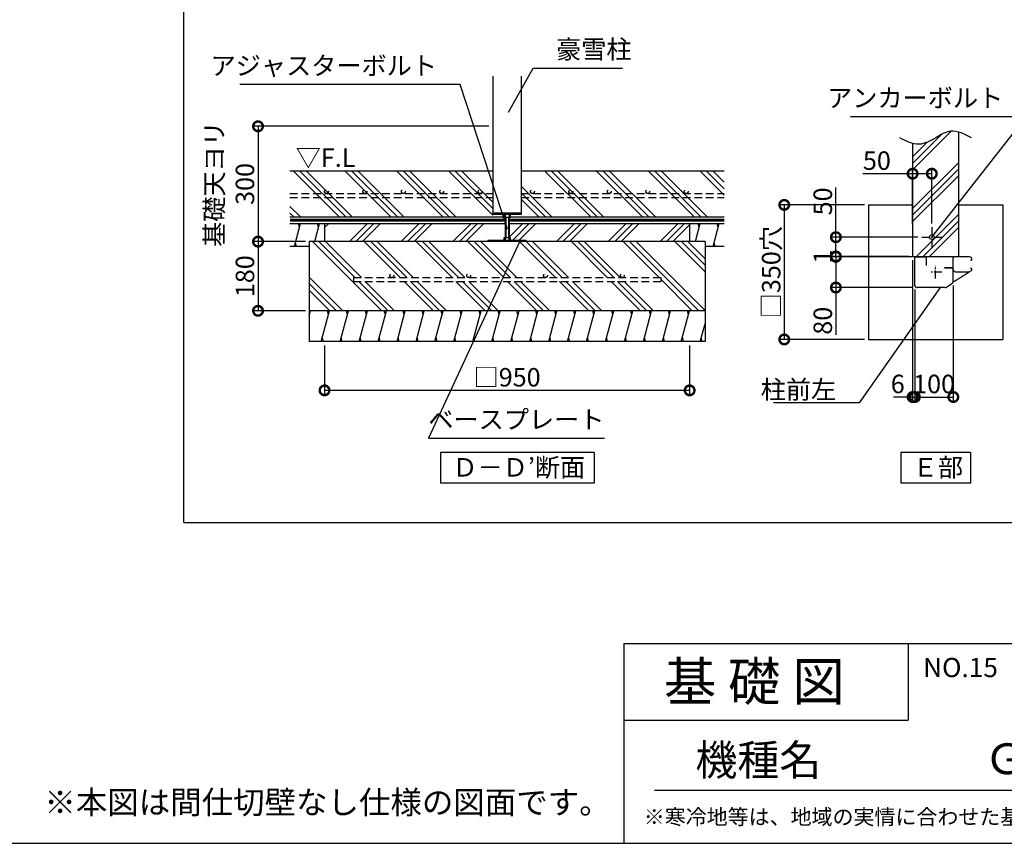
# Model space of a CAD drawing. Extents: x 225 to 20475, y 7 to 14162.
# Drawn here: x 10854 to 17259, y 280 to 5637 of the extents above; entities that cross this region are included whole.
import ezdxf

# ---------------------------------------------------------------- set-up
doc = ezdxf.new("R2010")
doc.units = 0
doc.header["$LTSCALE"] = 20
doc.header["$PDMODE"] = 3
doc.header["$PDSIZE"] = 2
doc.linetypes.add('CENTER', pattern=[2, 1.25, -0.25, 0.25, -0.25])
doc.linetypes.add('HIDDEN', pattern=[0.375, 0.25, -0.125])
doc.layers.get('0').update_dxf_attribs({"linetype": 'CONTINUOUS'})
doc.layers.get('DEFPOINTS').update_dxf_attribs({"linetype": 'CONTINUOUS'})
for name, color, linetype in [('センター', 3, 'CENTER'), ('仕様書枠', 230, 'CONTINUOUS'), ('土台', 7, 'CONTINUOUS'), ('寸法', 4, 'CONTINUOUS'), ('文字', 7, 'CONTINUOUS'), ('柱', 7, 'CONTINUOUS'), ('点線', 2, 'HIDDEN'), ('細線', 5, 'CONTINUOUS'), ('部品1', 7, 'CONTINUOUS')]:
    doc.layers.add(name, color=color, linetype=linetype)
doc.styles.add('STYLE1', font='isocp.shx', dxfattribs={"bigfont": 'bigfont.shx'})
doc.styles.add('STYLE2', font='MS PGothic.ttf')
doc.dimstyles.new('INABA_S50G詳細S20用', dxfattribs={"dimscale": 0, "dimtxt": 120, "dimasz": 125, "dimexe": 35, "dimexo": 25, "dimgap": 25, "dimtad": 3, "dimdec": 1, "dimlfac": 0.4, "dimdsep": 46, "dimtxsty": 'STYLE1', "dimblk1": 'DOTSMALL', "dimblk2": 'DOTSMALL', "dimsah": 1, "dimcen": 0, "dimclrt": 7, "dimadec": 0, "dimazin": 0, "dimtfac": 1, "dimtdec": 1, "dimtmove": 0, "dimatfit": 3, "dimldrblk": 'NONE', "dimfxl": 1, "dimtolj": 1, "dimtzin": 0, "dimarcsym": 0})

# ---------------------------------------------------------------- blocks, each defined once
blk = doc.blocks.new('_DOTSMALL')
at = {"color": 0, "linetype": 'ByBlock', "ltscale": 50, "const_width": 0.5}
blk.add_lwpolyline([(-0.0625, 0, 1), (0.0625, 0, 1)], format="xyb", close=True, dxfattribs=at)
blk = doc.blocks.new('_None')
blk = doc.blocks.new('*D63')
at = {"layer": 'DEFPOINTS', "color": 0, "ltscale": 50}
for p in [(13931.3, 4943.5), (12404.7, 4193.5), (12737.5, 4193.5)]:
    blk.add_point(p, dxfattribs=at)
at = {"layer": '寸法', "color": 0, "lineweight": -2, "ltscale": 50}
for p, q in [((13906.3, 4943.5), (12369.7, 4943.5)), ((12404.7, 4943.5), (12404.7, 4193.5)), ((12712.5, 4193.5), (12369.7, 4193.5))]:
    blk.add_line(p, q, dxfattribs=at)
at = {"layer": '寸法', "color": 0, "lineweight": -2, "ltscale": 50, "xscale": 125, "yscale": 125, "zscale": 125}
for p, rotation in [((12404.7, 4943.5), 90), ((12404.7, 4193.5), 270)]:
    blk.add_blockref('_DOTSMALL', p, dxfattribs=dict(at, rotation=rotation))
at = {"layer": '寸法', "color": 7, "ltscale": 50, "insert": (12219.7, 4568.5), "char_height": 120, "attachment_point": 5, "rotation": 90, "style": 'STYLE1'}
blk.add_mtext('\\A1;基礎天ヨリ\\P300', dxfattribs=at)
blk = doc.blocks.new('*D64')
at = {"layer": 'DEFPOINTS', "color": 0, "ltscale": 50}
for p in [(12737.5, 4193.5), (12404.7, 3743.5), (12737.5, 3743.5)]:
    blk.add_point(p, dxfattribs=at)
at = {"layer": '寸法', "color": 0, "lineweight": -2, "ltscale": 50}
for p, q in [((12712.5, 4193.5), (12369.7, 4193.5)), ((12404.7, 4193.5), (12404.7, 3743.5)), ((12712.5, 3743.5), (12369.7, 3743.5))]:
    blk.add_line(p, q, dxfattribs=at)
at = {"layer": '寸法', "color": 0, "lineweight": -2, "ltscale": 50, "xscale": 125, "yscale": 125, "zscale": 125}
for p, rotation in [((12404.7, 4193.5), 90), ((12404.7, 3743.5), 270)]:
    blk.add_blockref('_DOTSMALL', p, dxfattribs=dict(at, rotation=rotation))
at = {"layer": '寸法', "color": 7, "ltscale": 50, "insert": (12319.7, 3968.5), "char_height": 120, "attachment_point": 5, "rotation": 90, "style": 'STYLE1'}
blk.add_mtext('\\A1;180', dxfattribs=at)
blk = doc.blocks.new('*D65')
at = {"layer": 'DEFPOINTS', "color": 0, "ltscale": 50}
for p in [(12837.5, 3543.5), (15212.5, 3543.5), (12837.5, 3226)]:
    blk.add_point(p, dxfattribs=at)
at = {"layer": '寸法', "color": 0, "lineweight": -2, "ltscale": 50}
for p, q in [((12837.5, 3518.5), (12837.5, 3191)), ((15212.5, 3518.5), (15212.5, 3191)), ((15212.5, 3226), (12837.5, 3226))]:
    blk.add_line(p, q, dxfattribs=at)
at = {"layer": '寸法', "color": 0, "lineweight": -2, "ltscale": 50, "xscale": 125, "yscale": 125, "zscale": 125, "rotation": 180}
blk.add_blockref('_DOTSMALL', (12837.5, 3226), dxfattribs=at)
at = {"layer": '寸法', "color": 0, "lineweight": -2, "ltscale": 50, "xscale": 125, "yscale": 125, "zscale": 125}
blk.add_blockref('_DOTSMALL', (15212.5, 3226), dxfattribs=at)
at = {"layer": '寸法', "color": 7, "ltscale": 50, "insert": (14025, 3311), "char_height": 120, "attachment_point": 5, "style": 'STYLE1'}
blk.add_mtext('\\A1;□950 ', dxfattribs=at)
blk = doc.blocks.new('*D45')
at = {"layer": 'DEFPOINTS', "color": 0, "ltscale": 50}
for p in [(16663, 4635.2), (16663, 4287.3), (16788, 4287.3)]:
    blk.add_point(p, dxfattribs=at)
at = {"layer": '寸法', "color": 0, "lineweight": -2, "ltscale": 50}
for p, q in [((16663, 4635.2), (16339.4, 4635.2)), ((16663, 4312.3), (16663, 4670.2)), ((16788, 4635.2), (16663, 4635.2)), ((16788, 4312.3), (16788, 4670.2))]:
    blk.add_line(p, q, dxfattribs=at)
at = {"layer": '寸法', "color": 0, "lineweight": -2, "ltscale": 50, "xscale": 125, "yscale": 125, "zscale": 125, "rotation": 180}
blk.add_blockref('_DOTSMALL', (16663, 4635.2), dxfattribs=at)
at = {"layer": '寸法', "color": 0, "lineweight": -2, "ltscale": 50, "xscale": 125, "yscale": 125, "zscale": 125}
blk.add_blockref('_DOTSMALL', (16788, 4635.2), dxfattribs=at)
at = {"layer": '寸法', "color": 7, "ltscale": 50, "insert": (16430.5, 4720.2), "char_height": 120, "attachment_point": 5, "style": 'STYLE1'}
blk.add_mtext('\\A1;50', dxfattribs=at)
blk = doc.blocks.new('*D46')
at = {"layer": 'DEFPOINTS', "color": 0, "ltscale": 50}
for p in [(16927.8, 3933), (16677.8, 3906.9), (16927.8, 3182.6)]:
    blk.add_point(p, dxfattribs=at)
at = {"layer": '寸法', "color": 0, "lineweight": -2, "ltscale": 50}
for p, q in [((16927.8, 3908), (16927.8, 3147.6)), ((16677.8, 3881.9), (16677.8, 3147.6)), ((16677.8, 3182.6), (16927.8, 3182.6))]:
    blk.add_line(p, q, dxfattribs=at)
at = {"layer": '寸法', "color": 0, "lineweight": -2, "ltscale": 50, "xscale": 125, "yscale": 125, "zscale": 125, "rotation": 180}
blk.add_blockref('_DOTSMALL', (16677.8, 3182.6), dxfattribs=at)
at = {"layer": '寸法', "color": 0, "lineweight": -2, "ltscale": 50, "xscale": 125, "yscale": 125, "zscale": 125}
blk.add_blockref('_DOTSMALL', (16927.8, 3182.6), dxfattribs=at)
at = {"layer": '寸法', "color": 7, "ltscale": 50, "insert": (16802.8, 3267.6), "char_height": 120, "attachment_point": 5, "style": 'STYLE1'}
blk.add_mtext('\\A1;100', dxfattribs=at)
blk = doc.blocks.new('*D47')
at = {"layer": 'DEFPOINTS', "color": 0, "ltscale": 50}
for p in [(16663, 4097.3), (16677.8, 3907.3), (16677.8, 3182.6)]:
    blk.add_point(p, dxfattribs=at)
at = {"layer": '寸法', "color": 0, "lineweight": -2, "ltscale": 50}
for p, q in [((16663, 4072.3), (16663, 3147.6)), ((16677.8, 3882.3), (16677.8, 3147.6)), ((16663, 3182.6), (16538, 3182.6)), ((16663, 3182.6), (16677.8, 3182.6)), ((16677.8, 3182.6), (16802.8, 3182.6))]:
    blk.add_line(p, q, dxfattribs=at)
at = {"layer": '寸法', "color": 0, "lineweight": -2, "ltscale": 50, "xscale": 125, "yscale": 125, "zscale": 125}
blk.add_blockref('_DOTSMALL', (16663, 3182.6), dxfattribs=at)
at = {"layer": '寸法', "color": 0, "lineweight": -2, "ltscale": 50, "xscale": 125, "yscale": 125, "zscale": 125, "rotation": 180}
blk.add_blockref('_DOTSMALL', (16677.8, 3182.6), dxfattribs=at)
at = {"layer": '寸法', "color": 7, "ltscale": 50, "insert": (16566.3, 3267.6), "char_height": 120, "attachment_point": 5, "style": 'STYLE1'}
blk.add_mtext('\\A1;6', dxfattribs=at)
blk = doc.blocks.new('*D48')
at = {"layer": 'DEFPOINTS', "color": 0, "ltscale": 50}
for p in [(16723, 4222.3), (16163.7, 4097.3), (16663, 4097.3)]:
    blk.add_point(p, dxfattribs=at)
at = {"layer": '寸法', "color": 0, "lineweight": -2, "ltscale": 50}
for p, q in [((16163.7, 4222.3), (16163.7, 4545.9)), ((16698, 4222.3), (16128.7, 4222.3)), ((16163.7, 4097.3), (16163.7, 4222.3)), ((16638, 4097.3), (16128.7, 4097.3))]:
    blk.add_line(p, q, dxfattribs=at)
at = {"layer": '寸法', "color": 0, "lineweight": -2, "ltscale": 50, "xscale": 125, "yscale": 125, "zscale": 125}
for p, rotation in [((16163.7, 4222.3), 90), ((16163.7, 4097.3), 270)]:
    blk.add_blockref('_DOTSMALL', p, dxfattribs=dict(at, rotation=rotation))
at = {"layer": '寸法', "color": 7, "ltscale": 50, "insert": (16078.7, 4454.9), "char_height": 120, "attachment_point": 5, "rotation": 90, "style": 'STYLE1'}
blk.add_mtext('\\A1;50', dxfattribs=at)
blk = doc.blocks.new('*D49')
at = {"layer": 'DEFPOINTS', "color": 0, "ltscale": 50}
for p in [(16682, 4094.8), (16163.7, 3894.8), (16690.5, 3894.8)]:
    blk.add_point(p, dxfattribs=at)
at = {"layer": '寸法', "color": 0, "lineweight": -2, "ltscale": 50}
for p, q in [((16657, 4094.8), (16128.7, 4094.8)), ((16163.7, 4094.8), (16163.7, 3894.8)), ((16665.5, 3894.8), (16128.7, 3894.8)), ((16163.7, 3894.8), (16163.7, 3587.7))]:
    blk.add_line(p, q, dxfattribs=at)
at = {"layer": '寸法', "color": 0, "lineweight": -2, "ltscale": 50, "xscale": 125, "yscale": 125, "zscale": 125}
for p, rotation in [((16163.7, 4094.8), 90), ((16163.7, 3894.8), 270)]:
    blk.add_blockref('_DOTSMALL', p, dxfattribs=dict(at, rotation=rotation))
at = {"layer": '寸法', "color": 7, "ltscale": 50, "insert": (16078.7, 3678.8), "char_height": 120, "attachment_point": 5, "rotation": 90, "style": 'STYLE1'}
blk.add_mtext('\\A1;80', dxfattribs=at)
blk = doc.blocks.new('*D50')
at = {"layer": 'DEFPOINTS', "color": 0, "ltscale": 50}
for p in [(16163.7, 4094.8), (16663, 4097.3), (16682, 4094.8)]:
    blk.add_point(p, dxfattribs=at)
at = {"layer": '寸法', "color": 0, "lineweight": -2, "ltscale": 50}
for p, q in [((16163.7, 4097.3), (16163.7, 4222.3)), ((16638, 4097.3), (16128.7, 4097.3)), ((16657, 4094.8), (16128.7, 4094.8)), ((16163.7, 4097.3), (16163.7, 4094.8)), ((16163.7, 4094.8), (16163.7, 3969.8))]:
    blk.add_line(p, q, dxfattribs=at)
at = {"layer": '寸法', "color": 0, "lineweight": -2, "ltscale": 50, "xscale": 125, "yscale": 125, "zscale": 125}
for p, rotation in [((16163.7, 4097.3), 270), ((16163.7, 4094.8), 90)]:
    blk.add_blockref('_DOTSMALL', p, dxfattribs=dict(at, rotation=rotation))
at = {"layer": '寸法', "color": 7, "ltscale": 50, "insert": (16078.7, 4096.1), "char_height": 120, "attachment_point": 5, "rotation": 90, "style": 'STYLE1'}
blk.add_mtext('\\A1;1', dxfattribs=at)
blk = doc.blocks.new('*D51')
at = {"layer": 'DEFPOINTS', "color": 0, "ltscale": 50}
for p in [(16375.5, 4432.3), (15828, 3557.3), (16375.5, 3557.3)]:
    blk.add_point(p, dxfattribs=at)
at = {"layer": '寸法', "color": 0, "lineweight": -2, "ltscale": 50}
for p, q in [((16350.5, 4432.3), (15793, 4432.3)), ((15828, 4432.3), (15828, 3557.3)), ((16350.5, 3557.3), (15793, 3557.3))]:
    blk.add_line(p, q, dxfattribs=at)
at = {"layer": '寸法', "color": 0, "lineweight": -2, "ltscale": 50, "xscale": 125, "yscale": 125, "zscale": 125}
for p, rotation in [((15828, 4432.3), 90), ((15828, 3557.3), 270)]:
    blk.add_blockref('_DOTSMALL', p, dxfattribs=dict(at, rotation=rotation))
at = {"layer": '寸法', "color": 7, "ltscale": 50, "insert": (15743, 3994.8), "char_height": 120, "attachment_point": 5, "rotation": 90, "style": 'STYLE1'}
blk.add_mtext('\\A1;□350穴', dxfattribs=at)

msp = doc.modelspace()

# ---------------------------------------------------------------- hatches: boundary and pattern name
at = {"layer": '細線', "ltscale": 50}
h = msp.add_hatch(dxfattribs=at)
h.set_pattern_fill('PLAST', color=256, scale=37.5, angle=45, style=0)
h.set_pattern_definition([(45, (4381.5, 2145), (-168.38, 168.38), []), (45, (4360.45, 2166.04), (-168.38, 168.38), []), (45, (4339.4, 2187.08), (-168.38, 168.38), [])])
edge = h.paths.add_edge_path()
edge.add_line((16663.05, 4097.33), (16913.05, 4097.33))
edge.add_line((16913.05, 4097.33), (16913.05, 4147.33))
edge.add_line((16913.05, 4147.33), (16963.05, 4147.33))
edge.add_line((16963.05, 4147.33), (16963.05, 4905.72))
edge.add_spline(control_points=[(16963.05, 4905.72), (16945.36, 4910.92), (16894.33, 4918.13), (16810.89, 4865.43), (16727.47, 4820.68), (16676.96, 4828.16), (16663.05, 4831.95)], knot_values=[86.6963597, 86.6963597, 86.6963597, 86.6963597, 142.4562004, 249.0971288, 365.1670311, 409.2041215, 409.2041215, 409.2041215, 409.2041215], degree=3, periodic=0)
edge.add_line((16663.05, 4831.95), (16663.05, 4097.33))
h = msp.add_hatch(dxfattribs=at)
h.set_pattern_fill('PLAST', color=256, scale=37.5, angle=45, style=0)
h.set_pattern_definition([(45, (-119.16, 757.1), (-168.3798, 168.3798), []), (45, (-140.2, 778.15), (-168.3798, 168.3798), []), (45, (-161.25, 799.2), (-168.3798, 168.3798), [])])
h.paths.add_polyline_path([(15212.53, 4311.27), (14037.53, 4311.27), (14037.53, 4219.04), (14046.28, 4219.04), (14046.28, 4201.54), (14150.03, 4201.54), (14150.03, 4193.54), (15212.53, 4193.54)])
h.paths.add_polyline_path([(14012.53, 4311.27), (12837.53, 4311.27), (12837.53, 4193.54), (13900.03, 4193.54), (13900.03, 4201.54), (14003.78, 4201.54), (14003.78, 4219.04), (14012.53, 4219.04)])
h = msp.add_hatch(dxfattribs=at)
h.set_pattern_fill('PLAST', color=256, scale=37.5, angle=135, style=0)
h.set_pattern_definition([(135, (-11924.76, 0), (-168.3798, -168.3798), []), (135, (-11945.8, -21.05), (-168.3798, -168.3798), []), (135, (-11966.85, -42.1), (-168.3798, -168.3798), [])])
h.paths.add_polyline_path([(15312.53, 4193.54), (12737.53, 4193.54), (12737.53, 3743.54), (15312.53, 3743.54)])
h.paths.add_polyline_path([(14775.03, 3959.47, -0.4142136), (14762.53, 3971.97, -1), (14787.53, 3971.97, -0.4142136), (14775.03, 3959.47), (15025.03, 3959.47), (15025.03, 3934.47), (13025.03, 3934.47), (13025.03, 3959.47), (13275.03, 3959.47, -0.4142136), (13262.53, 3971.97, -1), (13287.53, 3971.97, -0.4142136), (13275.03, 3959.47), (13775.03, 3959.47, -0.4142136), (13762.53, 3971.97, -1), (13787.53, 3971.97, -0.4142136), (13775.03, 3959.47), (14275.03, 3959.47, -0.4142136), (14262.53, 3971.97, -1), (14287.53, 3971.97, -0.4142136), (14275.03, 3959.47)], flags=16)

# ---------------------------------------------------------------- linework, layer by layer
at = {"layer": 'センター', "ltscale": 2}
for p, q in [((16788.05, 4287.33), (16788.05, 4157.33)), ((16723.05, 4222.33), (16853.05, 4222.33)), ((16853.01, 3994.83), (16772.59, 3994.83)), ((16812.8, 3954.62), (16812.8, 4035.04))]:
    msp.add_line(p, q, dxfattribs=at)
at = {"layer": '仕様書枠', "ltscale": 50}
for p, q in [((14784, 1580), (14784, 280)), ((14784, 1580), (20334, 1580)), ((14784, 1080), (16634, 1080)), ((225, 280), (20334, 280))]:
    msp.add_line(p, q, dxfattribs=at)
at = {"layer": '仕様書枠', "linetype": 'Continuous', "ltscale": 50}
msp.add_line((16634, 1580), (16634, 1080), dxfattribs=at)
at = {"layer": '土台'}
msp.add_line((16692.49, 4094.83), (16684.3, 4094.83), dxfattribs=at)
at = {"layer": '寸法', "color": 7, "lineweight": 0, "ltscale": 50}
for p, q in [((15250.03, 4193.54), (12800.03, 4193.54)), ((12800.03, 3743.54), (15250.03, 3743.54))]:
    msp.add_line(p, q, dxfattribs=at)
at = {"layer": '文字', "color": 7, "ltscale": 50}
msp.add_line((14984, 625.06), (20184, 625.06), dxfattribs=at)
at = {"layer": '柱'}
for p, q in [((16677.8, 3907.33), (16677.8, 4089.08)), ((16752.8, 4037.33), (16752.8, 4087.33)), ((16875.65, 3894.83), (16690.3, 3894.83))]:
    msp.add_line(p, q, dxfattribs=at)
for centre, radius, start, end in [((16745.3, 4087.33), 7.5, 0, 90), ((16690.3, 3907.33), 12.5, 180, 270), ((16875.65, 3902.33), 7.5, 270, 302.005383)]:
    msp.add_arc(centre, radius, start, end, dxfattribs=at)
at = {"layer": '点線', "ltscale": 10}
for p, q in [((12612.53, 4506.05), (13931.28, 4506.05)), ((14118.78, 4506.05), (15437.53, 4506.05)), ((12612.53, 4481.05), (13931.28, 4481.05)), ((14118.78, 4481.05), (15437.53, 4481.05)), ((13025.03, 3959.47), (15025.03, 3959.47)), ((13025.03, 3959.47), (13025.03, 3934.47)), ((13025.03, 3934.47), (15025.03, 3934.47)), ((15025.03, 3959.47), (15025.03, 3934.47))]:
    msp.add_line(p, q, dxfattribs=at)
for centre in [(12849.8, 4518.55), (13099.8, 4518.55), (13349.8, 4518.55), (13599.8, 4518.55), (13849.8, 4518.55), (14189.85, 4518.55), (14439.85, 4518.55), (14689.85, 4518.55), (14939.85, 4518.55), (15189.85, 4518.55), (13275.03, 3971.97), (13775.03, 3971.97), (14275.03, 3971.97), (14775.03, 3971.97)]:
    msp.add_circle(centre, 12.5, dxfattribs=at)
at = {"layer": '細線', "ltscale": 50}
for p, q in [((12932.96, 4353.77), (12632.96, 4653.77)), ((12975.05, 4353.77), (12675.05, 4653.77)), ((13017.15, 4353.77), (12717.15, 4653.77)), ((13269.72, 4353.77), (12969.72, 4653.77)), ((13311.81, 4353.77), (13011.81, 4653.77)), ((13353.91, 4353.77), (13053.91, 4653.77)), ((13606.47, 4353.77), (13306.47, 4653.77)), ((13648.57, 4353.77), (13348.57, 4653.77)), ((13690.66, 4353.77), (13390.66, 4653.77)), ((13931.28, 4365.73), (13643.23, 4653.77)), ((13931.28, 4407.82), (13685.33, 4653.77)), ((13931.28, 4449.92), (13727.42, 4653.77)), ((14568.65, 4353.77), (14268.65, 4653.77)), ((14610.74, 4353.77), (14310.74, 4653.77)), ((14652.84, 4353.77), (14352.84, 4653.77)), ((14905.4, 4353.77), (14605.4, 4653.77)), ((14947.5, 4353.77), (14647.5, 4653.77)), ((14989.59, 4353.77), (14689.59, 4653.77)), ((15242.16, 4353.77), (14942.16, 4653.77)), ((15284.26, 4353.77), (14984.26, 4653.77)), ((15326.35, 4353.77), (15026.35, 4653.77)), ((15437.53, 4495.17), (15278.92, 4653.77)), ((15437.53, 4537.26), (15321.02, 4653.77)), ((15437.53, 4579.36), (15363.11, 4653.77)), ((14316.08, 4353.77), (14118.78, 4551.07)), ((14273.98, 4353.77), (14118.78, 4508.98)), ((12680.39, 4353.77), (12612.53, 4421.63)), ((14231.89, 4353.77), (14118.78, 4466.88)), ((12638.29, 4353.77), (12612.53, 4379.54)), ((13931.28, 4381.04), (14118.78, 4381.04)), ((14003.78, 4369.79), (14003.78, 4352.29)), ((14012.53, 4369.79), (14012.53, 4201.54)), ((14037.53, 4369.79), (14037.53, 4201.54)), ((14046.28, 4352.29), (14046.28, 4369.79)), ((12641.37, 4161.8), (12681.56, 4311.8)), ((12674.86, 4286.8), (12668.16, 4311.8)), ((12773.28, 4194.06), (12804.68, 4311.27)), ((12797.98, 4286.27), (12791.29, 4311.27)), ((12837.53, 4310.75), (12837.39, 4311.27)), ((14003.78, 4352.29), (14037.53, 4352.29)), ((14016.28, 4352.29), (14016.28, 4219.04)), ((14033.78, 4352.29), (14033.78, 4219.04)), ((14037.53, 4352.29), (14046.28, 4352.29)), ((15250.16, 4193.54), (15281.71, 4311.27)), ((15275.01, 4286.27), (15268.31, 4311.27)), ((15364.78, 4161.27), (15404.97, 4311.27)), ((15398.27, 4286.27), (15391.57, 4311.27)), ((12654.77, 4161.8), (12648.07, 4186.8)), ((13900.03, 4201.54), (13900.03, 4193.54)), ((14150.03, 4201.54), (13900.03, 4201.54)), ((14012.53, 4219.04), (14003.78, 4219.04)), ((14003.78, 4219.04), (14003.78, 4201.54)), ((14037.53, 4219.04), (14012.53, 4219.04)), ((14046.28, 4219.04), (14037.53, 4219.04)), ((14037.53, 4201.54), (14037.53, 4219.04)), ((14046.28, 4201.54), (14046.28, 4219.04)), ((14150.03, 4201.54), (14150.03, 4193.54)), ((15378.18, 4161.27), (15371.48, 4186.27)), ((12737.53, 3709.61), (12746.62, 3743.54)), ((12739.92, 3718.54), (12737.53, 3727.46)), ((12816.29, 3543.54), (12869.88, 3743.54)), ((12863.18, 3718.54), (12856.48, 3743.54)), ((12939.55, 3543.54), (12993.14, 3743.54)), ((12986.45, 3718.54), (12979.75, 3743.54)), ((13062.82, 3543.54), (13116.41, 3743.54)), ((13109.71, 3718.54), (13103.01, 3743.54)), ((13186.08, 3543.54), (13239.67, 3743.54)), ((13232.97, 3718.54), (13226.27, 3743.54)), ((13309.34, 3543.54), (13362.93, 3743.54)), ((13356.23, 3718.54), (13349.53, 3743.54)), ((13432.6, 3543.54), (13486.19, 3743.54)), ((13479.5, 3718.54), (13472.8, 3743.54)), ((13555.87, 3543.54), (13609.46, 3743.54)), ((13602.76, 3718.54), (13596.06, 3743.54)), ((13679.13, 3543.54), (13732.72, 3743.54)), ((13726.02, 3718.54), (13719.32, 3743.54)), ((13802.39, 3543.54), (13855.98, 3743.54)), ((13849.28, 3718.54), (13842.58, 3743.54)), ((13925.66, 3543.54), (13979.24, 3743.54)), ((13972.55, 3718.54), (13965.85, 3743.54)), ((14048.92, 3543.54), (14102.51, 3743.54)), ((14095.81, 3718.54), (14089.11, 3743.54)), ((14172.18, 3543.54), (14225.77, 3743.54)), ((14219.07, 3718.54), (14212.37, 3743.54)), ((14295.44, 3543.54), (14349.03, 3743.54)), ((14342.33, 3718.54), (14335.64, 3743.54)), ((14418.71, 3543.54), (14472.3, 3743.54)), ((14465.6, 3718.54), (14458.9, 3743.54)), ((14541.97, 3543.54), (14595.56, 3743.54)), ((14588.86, 3718.54), (14582.16, 3743.54)), ((14665.23, 3543.54), (14718.82, 3743.54)), ((14712.12, 3718.54), (14705.42, 3743.54)), ((14788.49, 3543.54), (14842.08, 3743.54)), ((14835.38, 3718.54), (14828.69, 3743.54)), ((14911.76, 3543.54), (14965.35, 3743.54)), ((14958.65, 3718.54), (14951.95, 3743.54)), ((15035.02, 3543.54), (15088.61, 3743.54)), ((15081.91, 3718.54), (15075.21, 3743.54)), ((15158.28, 3543.54), (15211.87, 3743.54)), ((15205.17, 3718.54), (15198.47, 3743.54)), ((15281.54, 3543.54), (15312.53, 3659.18)), ((12829.69, 3543.54), (12822.99, 3568.54)), ((12952.95, 3543.54), (12946.25, 3568.54)), ((13076.21, 3543.54), (13069.52, 3568.54)), ((13199.48, 3543.54), (13192.78, 3568.54)), ((13322.74, 3543.54), (13316.04, 3568.54)), ((13446, 3543.54), (13439.3, 3568.54)), ((13569.26, 3543.54), (13562.57, 3568.54)), ((13692.53, 3543.54), (13685.83, 3568.54)), ((13815.79, 3543.54), (13809.09, 3568.54)), ((13939.05, 3543.54), (13932.35, 3568.54)), ((14062.32, 3543.54), (14055.62, 3568.54)), ((14185.58, 3543.54), (14178.88, 3568.54)), ((14308.84, 3543.54), (14302.14, 3568.54)), ((14432.1, 3543.54), (14425.4, 3568.54)), ((14555.37, 3543.54), (14548.67, 3568.54)), ((14678.63, 3543.54), (14671.93, 3568.54)), ((14801.89, 3543.54), (14795.19, 3568.54)), ((14925.15, 3543.54), (14918.45, 3568.54)), ((15048.42, 3543.54), (15041.72, 3568.54)), ((15171.68, 3543.54), (15164.98, 3568.54)), ((15294.94, 3543.54), (15288.24, 3568.54))]:
    msp.add_line(p, q, dxfattribs=at)
at = {"layer": '部品1', "ltscale": 50}
for p, q in [((11921.78, 2365.84), (11921.78, 13327.08)), ((13931.28, 5269.78), (13931.28, 4369.79)), ((14118.78, 4369.79), (14118.78, 5269.78)), ((16963.05, 4097.33), (16963.05, 4905.72)), ((16663.05, 4831.95), (16663.05, 4097.33)), ((12612.53, 4653.77), (13931.28, 4653.77)), ((14118.78, 4653.77), (15437.53, 4653.77)), ((16375.55, 4432.33), (16663.05, 4432.33)), ((16375.55, 4432.33), (16375.55, 3557.33)), ((16963.05, 4432.33), (17250.55, 4432.33)), ((17250.55, 4432.33), (17250.55, 3557.33)), ((14118.78, 4369.79), (13931.28, 4369.79)), ((12612.53, 4353.77), (14003.78, 4353.77)), ((12612.53, 4311.27), (14012.53, 4311.27)), ((12837.53, 4311.27), (12837.53, 4193.54)), ((14037.53, 4311.27), (15437.53, 4311.27)), ((14046.28, 4353.77), (15437.53, 4353.77)), ((15212.53, 4311.27), (15212.53, 4193.54)), ((15312.53, 4193.54), (12737.53, 4193.54)), ((12737.53, 4193.54), (12737.53, 3743.54)), ((15312.53, 4193.54), (15312.53, 3743.54)), ((12737.53, 4161.27), (12612.53, 4161.27)), ((15437.53, 4161.27), (15312.53, 4161.27)), ((16663.05, 4097.33), (16963.05, 4097.33)), ((15312.53, 3743.54), (12737.53, 3743.54)), ((12737.53, 3743.54), (12737.53, 3543.54)), ((15312.53, 3743.54), (15312.53, 3543.54)), ((15312.53, 3543.54), (12737.53, 3543.54)), ((16375.55, 3557.33), (17250.55, 3557.33)), ((14591.81, 2822.69), (13591.81, 2822.69)), ((13591.81, 2822.69), (13591.81, 2622.69)), ((14591.81, 2822.69), (14591.81, 2622.69)), ((17039.05, 2822.69), (16587.04, 2822.69)), ((16587.04, 2822.69), (16587.04, 2622.69)), ((17039.05, 2822.69), (17039.05, 2622.69)), ((14591.81, 2622.69), (13591.81, 2622.69)), ((17039.05, 2622.69), (16587.04, 2622.69)), ((11921.78, 2365.84), (20103.1, 2365.84))]:
    msp.add_line(p, q, dxfattribs=at)
at = {"layer": '部品1'}
for p, q in [((16683.55, 4094.83), (16745.3, 4094.83)), ((16684.3, 4094.83), (16695.05, 4094.83)), ((16927.8, 3933), (16927.8, 4087.32)), ((17040.3, 4072.33), (17045.2, 4072.33)), ((16922.05, 4022.33), (16870.3, 4022.33)), ((16870.3, 4022.33), (16922.05, 4022.33)), ((16941.55, 3997.33), (17033.72, 3997.33)), ((17040.3, 4019.83), (17045.3, 4019.83)), ((16879.62, 3895.97), (16921.92, 3922.4)), ((16927.8, 3935.58), (16933.05, 3935.58))]:
    msp.add_line(p, q, dxfattribs=at)
at = {"layer": '部品1', "ltscale": 50, "const_width": 18.75}
msp.add_lwpolyline([(12612.53, 4332.52), (14012.53, 4332.52, -0.0003107), (14012.53, 4332.52, 0.002279)], format="xyb", dxfattribs=at)
msp.add_lwpolyline([(14037.53, 4332.52), (15437.53, 4332.52)], dxfattribs=at)
at = {"layer": '部品1', "ltscale": 50}
msp.add_circle((16788.05, 4222.33), 15, dxfattribs=at)
at = {"layer": '部品1'}
for centre, radius, start, end in [((16683.55, 4089.08), 5.75, 90, 180), ((16935.3, 4087.32), 7.5, 89.913927, 180), ((16927.8, -905.17), 5000, 88.765576, 89.913927), ((17035.24, 4081.17), 12.5, 2.377314, 88.765576), ((17045.2, 4074.83), 2.5, 270, 357.035102), ((16972.8, 4078.58), 75, 357.035102, 2.377314), ((16922.05, 4016.58), 5.75, 0, 90), ((16941.55, 4011.08), 13.75, 180, 270), ((14343.25, 8211.75), 5000, 301.230308, 302.712253), ((17045.2, 4017.33), 2.5, 2.964898, 90), ((17045.2, 4017.33), 2.5, 2.964898, 90), ((17042.65, 4008.98), 5, 302.712253, 356.237027), ((16972.8, 4013.58), 75, 356.237027, 2.964898), ((16915.3, 3933), 12.5, 302.005383, 0), ((16933.05, 3940.58), 5, 270, 301.230308)]:
    msp.add_arc(centre, radius, start, end, dxfattribs=at)
at = {"layer": '部品1', "ltscale": 50}
msp.add_open_spline([(17046.38, 4868.31), (17000.51, 4892.4), (16920.31, 4934.54), (16810.89, 4865.43), (16700.04, 4805.96), (16621.48, 4846.67), (16579.71, 4868.31)], degree=3, knots=[0, 0, 0, 0, 142.4562004, 249.0971288, 365.1670311, 496.9286003, 496.9286003, 496.9286003, 496.9286003], dxfattribs=at)

# ---------------------------------------------------------------- texts
at = {"layer": '寸法', "color": 7, "ltscale": 50, "style": 'STYLE1'}
msp.add_text('▽F.L', height=120, dxfattribs=at).set_placement((12649.82, 4679.66))
at = {"layer": '寸法', "color": 7, "ltscale": 50, "char_height": 120, "style": 'STYLE1'}
for s, insert, attachment_point in [('豪雪柱', (14343.6, 5346.81), 7), ('アジャスターボルト', (13569.14, 5240.17), 9), ('\\A1;柱前左', (16165.68, 3170.9), 9), ('ベースプレート', (14658.47, 2939), 9)]:
    msp.add_mtext(s, dxfattribs=dict(at, insert=insert, attachment_point=attachment_point))
at = {"layer": '寸法', "color": 7, "ltscale": 50, "insert": (17252.6, 5030.52), "char_height": 120, "attachment_point": 9, "line_spacing_factor": 0.68, "style": 'STYLE1'}
msp.add_mtext('アンカーボルト', dxfattribs=at)
at = {"layer": '文字', "color": 7, "ltscale": 50, "style": 'STYLE2'}
for s, height, p in [('基 礎 図', 250, (15045.07, 1207.31)), ('NO.15', 125, (16731.25, 1360.82)), ('機種名', 200, (15250.02, 721.65)), ('ＧＲ－１４８ＳＬ･ＨＬ－２', 200, (17128.67, 729.93)), ('※寒冷地等は、地域の実情に合わせた基礎にしてください。', 100, (14914.21, 401.86))]:
    msp.add_text(s, height=height, dxfattribs=at).set_placement(p)
at = {"layer": '部品1', "ltscale": 50, "style": 'STYLE2'}
for s, p in [('Ｄ－Ｄ’断面', (13668.81, 2665.18)), ('Ｅ部', (16664.04, 2665.18))]:
    msp.add_text(s, height=120, dxfattribs=at).set_placement(p)
at = {"layer": '部品1', "ltscale": 50, "insert": (11015.04, 621.5), "char_height": 150, "width": 7624.0246, "attachment_point": 1, "style": 'STYLE2'}
msp.add_mtext('※本図は間仕切壁なし仕様の図面です。', dxfattribs=at)

# ---------------------------------------------------------------- dimensions: what is measured, and where the dimension line sits
at = {"layer": '寸法', "ltscale": 50}
dim = msp.add_linear_dim(base=(12404.65, 4193.54), p1=(13931.28, 4943.54), p2=(12737.53, 4193.54), angle=90, text='基礎天ヨリ\\P<>', dimstyle='INABA_S50G詳細S20用', override={"dimscale": 1}, dxfattribs=at)
dim.commit()
dim.dimension.update_dxf_attribs({"geometry": '*D63', "text_midpoint": (12404.65, 4568.54), "dimtype": 160})
for base, p1, p2, picture, middle in [((16663.05, 4635.16), (16788.05, 4287.33), (16663.05, 4287.33), '*D45', (16430.49, 4635.16)), ((16927.8, 3182.59), (16677.8, 3906.9), (16927.8, 3933), '*D46', (16802.8, 3182.59))]:
    dim = msp.add_linear_dim(base=base, p1=p1, p2=p2, dimstyle='INABA_S50G詳細S20用', override={"dimscale": 1}, dxfattribs=at)
    dim.commit()
    dim.dimension.update_dxf_attribs({"geometry": picture, "text_midpoint": middle, "dimtype": 160})
for base, p1, p2, picture, middle in [((16163.66, 4097.33), (16723.05, 4222.33), (16663.05, 4097.33), '*D48', (16163.66, 4454.88)), ((16163.66, 4094.83), (16663.05, 4097.33), (16682.05, 4094.83), '*D50', (16163.66, 4096.08)), ((16163.66, 3894.83), (16682.05, 4094.83), (16690.55, 3894.83), '*D49', (16163.66, 3678.78))]:
    dim = msp.add_linear_dim(base=base, p1=p1, p2=p2, angle=90, dimstyle='INABA_S50G詳細S20用', override={"dimscale": 1}, dxfattribs=at)
    dim.commit()
    dim.dimension.update_dxf_attribs({"geometry": picture, "text_midpoint": middle, "dimtype": 160})
dim = msp.add_linear_dim(base=(15828.03, 3557.33), p1=(16375.55, 4432.33), p2=(16375.55, 3557.33), angle=90, text='□<>穴', dimstyle='INABA_S50G詳細S20用', override={"dimscale": 1}, dxfattribs=at)
dim.commit()
dim.dimension.update_dxf_attribs({"geometry": '*D51', "text_midpoint": (15743.03, 3994.83)})
dim = msp.add_linear_dim(base=(12404.65, 3743.54), p1=(12737.53, 4193.54), p2=(12737.53, 3743.54), angle=90, dimstyle='INABA_S50G詳細S20用', override={"dimscale": 1}, dxfattribs=at)
dim.commit()
dim.dimension.update_dxf_attribs({"geometry": '*D64', "text_midpoint": (12319.65, 3968.54)})
dim = msp.add_linear_dim(base=(16677.8, 3182.61), p1=(16663.05, 4097.33), p2=(16677.8, 3907.33), text='6', dimstyle='INABA_S50G詳細S20用', override={"dimscale": 1, "dimtmove": 1}, dxfattribs=at)
dim.commit()
dim.dimension.update_dxf_attribs({"geometry": '*D47', "text_midpoint": (16566.33, 3182.61), "dimtype": 160})
dim = msp.add_linear_dim(base=(12837.53, 3225.97), p1=(15212.53, 3543.54), p2=(12837.53, 3543.54), text='□<> ', dimstyle='INABA_S50G詳細S20用', override={"dimscale": 1}, dxfattribs=at)
dim.commit()
dim.dimension.update_dxf_attribs({"geometry": '*D65', "text_midpoint": (14025.03, 3310.97)})

# ---------------------------------------------------------------- leaders
at = {"layer": '寸法', "ltscale": 50, "has_arrowhead": 0, "annotation_type": 0, "has_hookline": 1}
for points, hookline_direction, text_width in [([(14034.53, 5035.57), (14193.6, 5321.81), (14318.6, 5321.81)], 0, 432), ([(14027.33, 4274.83), (13719.14, 5215.17), (13594.14, 5215.17)], 1, 1282.35), ([(16788.05, 4222.33), (17402.6, 5005.52), (17277.6, 5005.52)], 1, 994.35), ([(14109.15, 4201.54), (13514.12, 2914), (13639.12, 2914)], 0, 994.35), ([(16842.43, 3894.83), (16315.68, 3145.9), (16190.68, 3145.9)], 1, 408)]:
    msp.add_leader(points, dimstyle='INABA_S50G詳細S20用', override={"dimscale": 1}, dxfattribs=dict(at, hookline_direction=hookline_direction, text_width=text_width))

doc.saveas('drawing.dxf')
